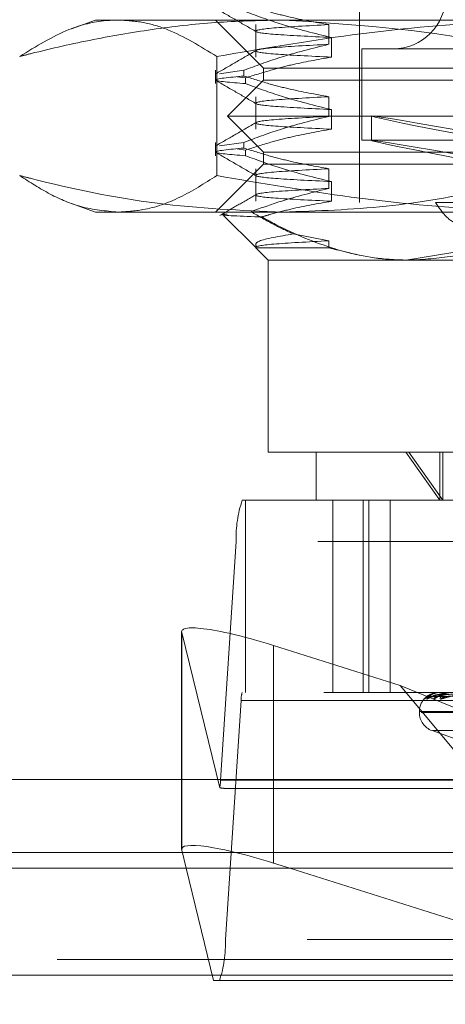
# Model space of a CAD drawing. Units: inches. Extents: x 0 to 23.4, y 0 to 16.5.
# Drawn here: x 3.4 to 3.4, y 3.3 to 3.4 of the extents above; entities that cross this region are included whole.
import ezdxf

# ---------------------------------------------------------------- set-up
doc = ezdxf.new("R2010")
doc.units = ezdxf.units.IN
doc.header["$MEASUREMENT"] = 0
doc.linetypes.add('HIDDEN', pattern=[0.07500000000000001, 0.05, -0.025])
doc.styles.add('SLDTEXTSTYLE0', font='TXT', dxfattribs={"width": 0.75})
doc.dimstyles.new('SLDDIMSTYLE0', dxfattribs={"dimtxt": 0.125, "dimasz": 0.13, "dimexe": 0, "dimexo": 0.0625, "dimgap": 0.03125, "dimtad": 0, "dimtih": 1, "dimtoh": 1, "dimlfac": 7, "dimrnd": 1e-09, "dimzin": 12, "dimdsep": 46, "dimtxsty": 'SLDTEXTSTYLE0', "dimsah": 1, "dimcen": 0.09, "dimadec": 0, "dimazin": 3, "dimtfac": 1, "dimtofl": 0, "dimtmove": 0, "dimatfit": 3, "dimfxl": 1, "dimfrac": 2, "dimtolj": 1, "dimtzin": 12, "dimarcsym": 0})

# ---------------------------------------------------------------- blocks, each defined once
blk = doc.blocks.new('_D_9')
at = {"color": 7, "linetype": 'Continuous', "lineweight": 0}
for p, q in [((5.4111034272, 3.0554318038), (5.4111034272, 2.9118856027)), ((2.8431666718, 3.0368856027), (3.7504744394, 3.0368856027)), ((5.4111034272, 3.0368856027), (4.2676619181, 3.0368856027))]:
    blk.add_line(p, q, dxfattribs=at)
for points in [[(2.8431666718, 3.0368856027), (2.9731666718, 3.0168856027), (2.9731666718, 3.0568856027)], [(5.4111034272, 3.0368856027), (5.2811034272, 3.0568856027), (5.2811034272, 3.0168856027)]]:
    blk.add_solid(points, dxfattribs=at)
at = {"color": 7, "linetype": 'Continuous', "lineweight": 0, "insert": (3.7504744394, 3.0988003309, 0.0005624297), "char_height": 0.125, "attachment_point": 1, "style": 'SLDTEXTSTYLE0'}
blk.add_mtext('17.98', dxfattribs=at)

msp = doc.modelspace()

# ---------------------------------------------------------------- linework, layer by layer
at = {"color": 7, "linetype": 'HIDDEN', "lineweight": 0}
for p, q in [((3.4375376229, 3.4661168432), (3.4375376229, 3.3800650996)), ((3.4066039896, 3.4014374281), (3.4038111304, 3.4004209105)), ((3.4066039896, 3.4014374281), (3.4285890271, 3.4014374281)), ((3.420664732, 3.4014374281), (3.426289029, 3.3958131311)), ((3.425399687, 3.4008926975), (3.425399687, 3.3970852308)), ((3.4285890271, 3.4014374281), (3.5018359251, 3.4014374281)), ((3.4339675259, 3.3985887548), (3.4339675259, 3.4008926975)), ((3.4342548475, 3.3993891735), (3.4342548475, 3.3970852308)), ((3.4208314489, 3.3832154724), (3.4208314489, 3.3971621959)), ((3.5272451594, 3.3980628499), (3.4378188377, 3.3980628499)), ((3.4378188377, 3.3980628499), (3.4378188377, 3.3873766857)), ((3.426289029, 3.3958131311), (3.4425742419, 3.3958131311)), ((3.426289029, 3.3958131311), (3.426289029, 3.3944070569)), ((3.4425742419, 3.3958131311), (3.5387749682, 3.3958131311)), ((3.420664732, 3.3955445699), (3.420664732, 3.3939843895)), ((3.4239956036, 3.3955445699), (3.4211469304, 3.3951405192)), ((3.4232056796, 3.3947674808), (3.4241879861, 3.3946494371)), ((3.4239956036, 3.3955445699), (3.4239956036, 3.3948795222)), ((3.426289029, 3.3944070569), (3.4220708062, 3.3901888342)), ((3.4241879861, 3.3939843895), (3.4241879861, 3.3946494371)), ((3.426289029, 3.3944070569), (3.5387749682, 3.3944070569)), ((3.425399687, 3.3924562521), (3.425399687, 3.3886487853)), ((3.4339675259, 3.3901523093), (3.4339675259, 3.3924562521)), ((3.4220708062, 3.3901888342), (3.5429931909, 3.3901888342)), ((3.4220708062, 3.3901888342), (3.426289029, 3.3859706115)), ((3.4342548475, 3.3909527281), (3.4342548475, 3.3886487853)), ((3.4389436971, 3.3901888359), (3.4389436971, 3.38732908)), ((3.420664732, 3.3871081244), (3.420664732, 3.3855479441)), ((3.4239956036, 3.3871081244), (3.4211469304, 3.3867040737)), ((3.4239956036, 3.3871081244), (3.4239956036, 3.3864430768)), ((3.5272451594, 3.3873766857), (3.4378188377, 3.3873766857)), ((3.4232056796, 3.3863310354), (3.4241879861, 3.3862129917)), ((3.4241879861, 3.3855479441), (3.4241879861, 3.3862129917)), ((3.426289029, 3.3859706115), (3.5387749682, 3.3859706115)), ((3.426289029, 3.3859706115), (3.426289029, 3.3845645372)), ((3.426289029, 3.3845645372), (3.420664732, 3.3789402402)), ((3.4425742419, 3.3845645372), (3.426289029, 3.3845645372)), ((3.5387749682, 3.3845645372), (3.4425742419, 3.3845645372)), ((3.425399687, 3.3840198066), (3.425399687, 3.3802123399)), ((3.4339675259, 3.3817158639), (3.4339675259, 3.3840198066)), ((3.4342548475, 3.3825162826), (3.4342548475, 3.3802123399)), ((3.4037982041, 3.3799614626), (3.4066039896, 3.3789402402)), ((3.4464542211, 3.3800650996), (3.4537390368, 3.3800650996)), ((3.4285890271, 3.3789402402), (3.4066039896, 3.3789402402)), ((3.4216194353, 3.3785479666), (3.4253889065, 3.3747784954)), ((3.5018359251, 3.3789402402), (3.4285890271, 3.3789402402)), ((3.4339675259, 3.3755833612), (3.4297963305, 3.3763800809)), ((3.4339675259, 3.3747677149), (3.4339675259, 3.3755833612)), ((3.425399687, 3.3747677149), (3.4268514587, 3.3733159433)), ((3.4254323276, 3.3747677149), (3.4339675259, 3.3747677149)), ((3.4429738195, 3.3733159433), (3.451980113, 3.3747677149)), ((3.4429738195, 3.3733159433), (3.4268514587, 3.3733159433)), ((3.4268514587, 3.3733159433), (3.4268514587, 3.3508187554)), ((3.5217171105, 3.3733159433), (3.4429738195, 3.3733159433)), ((3.4268514587, 3.3508187554), (3.4429738195, 3.3508187554)), ((3.4324757556, 3.3508187554), (3.4324757556, 3.3451944585)), ((3.4429738195, 3.3508187554), (3.5382125385, 3.3508187554)), ((3.4469695952, 3.3451944585), (3.4429738195, 3.3508187554)), ((3.4433468867, 3.3508187554), (3.4473049788, 3.3451944585)), ((3.4469695952, 3.3508187554), (3.4469695952, 3.3451944585)), ((3.4473049788, 3.3508187554), (3.4473049788, 3.3451944585)), ((3.4238147887, 3.3451944585), (3.533380452, 3.3451944585)), ((3.4242098377, 3.3451944585), (3.4242098377, 3.3226972706)), ((3.4344320526, 3.3451944585), (3.4344320526, 3.3226972706)), ((3.437965114, 3.3451944585), (3.437965114, 3.3226972706)), ((3.4386635166, 3.3451944585), (3.4386635166, 3.3226972706)), ((3.4411526131, 3.3226972706), (3.4411526131, 3.3451944585)), ((3.4212769279, 3.3124114079), (3.4231162871, 3.3403808027)), ((3.5326819504, 3.3403808027), (3.4231162871, 3.3403808027)), ((3.4167081923, 3.3297925828), (3.4167081923, 3.3124746609)), ((3.4167192823, 3.3042281707), (3.4167192823, 3.3297056585)), ((3.4167192823, 3.3297056585), (3.4211773239, 3.311521671)), ((3.4423341517, 3.3234894019), (3.4274574158, 3.3281910473)), ((3.4274574158, 3.3124746609), (3.4274574158, 3.3281910473)), ((3.4423341517, 3.3234894019), (3.4692283073, 3.3124746609)), ((3.451477064, 3.3124746609), (3.4423341517, 3.3234894019)), ((3.533380452, 3.3226972706), (3.4238147887, 3.3226972706)), ((3.4458298751, 3.322219625), (3.4656811337, 3.3224954039)), ((3.4460751257, 3.3222194168), (3.4658286335, 3.3224952897)), ((3.4469115679, 3.3222198407), (3.4661430916, 3.3224955224)), ((3.4469654117, 3.3226972706), (3.4469572411, 3.3226972706)), ((3.4469721674, 3.3226940603), (3.4469952231, 3.3226940603)), ((3.4469868592, 3.3226940603), (3.4469952231, 3.3226940603)), ((3.4469940821, 3.3226972706), (3.4470032513, 3.3226972706)), ((3.4236750883, 3.3217345395), (3.4218357292, 3.2937651446)), ((3.4236750883, 3.3217345395), (3.5332407516, 3.3217345395)), ((3.4445679941, 3.3204475518), (3.4445679941, 3.3203355328)), ((3.4445715928, 3.3204475518), (3.5202964127, 3.3204475518)), ((3.4447675844, 3.3203355328), (3.5204924044, 3.3203355328)), ((3.4460482637, 3.3182214887), (3.4517738286, 3.3161375535)), ((3.4461547499, 3.3182214887), (3.5189092473, 3.3182214887)), ((3.4212769279, 3.3124114079), (3.5308425912, 3.3124114079)), ((3.4218856889, 3.3114486767), (3.471733403, 3.3114486767)), ((3.0021381004, 3.3039542734), (7.8270523861, 3.3039542734)), ((3.5297654727, 3.3039542734), (3.4167864318, 3.3039542734)), ((3.42046456, 3.2889514888), (3.4172417345, 3.3020971306)), ((3.4294078926, 3.3020971306), (3.4710027436, 3.2889514888)), ((3.5314013925, 3.2937651446), (3.4218357292, 3.2937651446)), ((3.0021381004, 3.291425702), (7.8270523861, 3.291425702)), ((7.8270523861, 3.2895685592), (3.0021381004, 3.2895685592)), ((3.4710027436, 3.2889514888), (3.42046456, 3.2889514888))]:
    msp.add_line(p, q, dxfattribs=at)
at = {"color": 7, "linetype": 'Continuous', "lineweight": 15}
for p, q in [((7.9609116935, 3.3124746609), (2.8612951608, 3.3124746609)), ((3.4167081923, 3.3124746609), (3.4167081923, 3.304315095)), ((3.4172417345, 3.3020971306), (3.4167192823, 3.3042281707)), ((3.4274574158, 3.3027135595), (3.4294078926, 3.3020971306)), ((3.0021381004, 3.3020971306), (7.8270523861, 3.3020971306)), ((7.8270523861, 3.2895685592), (3.0021381004, 3.2895685592))]:
    msp.add_line(p, q, dxfattribs=at)
at = {"color": 8, "linetype": 'Continuous', "lineweight": 15}
for p, q in [((3.4274574158, 3.3027135595), (3.4274574158, 3.3124746609)), ((3.4167864318, 3.3039542734), (3.0021381004, 3.3039542734))]:
    msp.add_line(p, q, dxfattribs=at)
at = {"color": 7, "linetype": 'HIDDEN', "lineweight": 0}
for centre, radius, start, end in [((3.4414746308, 3.4042495766), 0.0061867266591675, 270, 90), ((3.4361603865, 3.3409455022), 0.0130563171242587, 161.0081904037, 182.4788761424), ((3.4262839082, 3.3218474794), 0.0026112634249456, 161.008190404, 182.4788761419), ((3.4468177129, 3.3204475518), 0.0022497187851519, 128.999523686, 180), ((3.4458024685, 3.3213659679), 0.0008427921402453, 90.3341261567, 138.830618144), ((3.446090758, 3.3214068719), 0.0008018895196301, 90.3586943627, 140.1443549781), ((3.4468451332, 3.3213674274), 0.0008413571091511, 90.550595938, 138.877180867), ((3.4469946407, 3.3226862832), 1.10015870163e-05, 92.9106511284, 135.0163831185), ((3.4476998331, 3.3214844565), 0.0007243407779806, 90.6840932822, 142.9612114244), ((3.4468177129, 3.3203355328), 0.0022497187851518, 180, 250), ((3.4152801058, 3.3126322948), 0.0060008887596974, 349.3344044576, 357.89052131), ((3.4087916297, 3.2932004452), 0.0130563171243386, 341.0081904038, 2.4788761423)]:
    msp.add_arc(centre, radius, start, end, dxfattribs=at)
for centre, major_axis, ratio, start_param, end_param in [((3.4825319986, 3.3821423671), (0.04358825471734562, -0.008046983809418151), 0.00793294, 1.650285071747572, 4.547012049512603), ((3.4825319986, 3.3792826112), (0.04358825471734562, -0.008046983809417263), 0.00793294, 1.686481135616742, 4.510815985643212), ((3.4279567862, 3.3261541564), (0.01123455626644443, -0.003727640419157741), 0.1507099472, 1.665169085553931, 3.2359654123495), ((3.4040895403, 3.3170729737), (0.01804085920232579, -0.005560245999481683), 0.0469153259, 5.970837008297115, 6.132122786399457)]:
    msp.add_ellipse(centre, major_axis=major_axis, ratio=ratio, start_param=start_param, end_param=end_param, dxfattribs=at)
at = {"color": 7, "linetype": 'Continuous', "lineweight": 15}
msp.add_ellipse((3.4279567862, 3.3006766686), major_axis=(0.01123455626644487, -0.003727640419158184), ratio=0.1507099472, start_param=1.665169085553743, end_param=3.235965412349281, dxfattribs=at)
at = {"color": 7, "linetype": 'HIDDEN', "lineweight": 0}
for points, knots in [([(3.420709717934766, 3.402804946262702), (3.421499521591724, 3.402348624414122), (3.423079091646137, 3.401436002244244), (3.42465862401061, 3.400523317007496), (3.425448371563539, 3.400066985153507)], [0, 0, 0, 0, 0.5000117941917581, 0.9999999999999999, 0.9999999999999999, 0.9999999999999999, 0.9999999999999999]), ([(3.433967525944381, 3.400892697514099), (3.432400424351062, 3.401170400403653), (3.430050070315894, 3.401586901867135), (3.426730777926841, 3.402455399724164), (3.424977954586109, 3.403006890566746), (3.42399560362177, 3.403315967670207)], [0, 0, 0, 0, 0.4679312626688422, 0.7018078062599646, 1, 1, 1, 1]), ([(3.424187986148498, 3.40242083495946), (3.425594918030364, 3.401905357722417), (3.428918398744094, 3.400687687785611), (3.432303033210875, 3.399864107086611), (3.434254847526148, 3.399389173496628)], [0, 0, 0, 0, 0.4233308398794643, 0.9999999999999999, 0.9999999999999999, 0.9999999999999999, 0.9999999999999999]), ([(3.397738752230655, 3.397162195923067), (3.398183351412901, 3.397275970159986), (3.401051774384578, 3.398010008025538), (3.406367311955923, 3.399211581969452), (3.413724947119746, 3.400460907075706), (3.421138100516838, 3.40128124064512), (3.426103458371538, 3.401385325231303), (3.428589027079568, 3.401437428100416)], [0, 0, 0, 0, 0.0436657603239757, 0.2817186243036764, 0.520105450310044, 0.7597734320933072, 1, 1, 1, 1]), ([(3.409285100563256, 3.401437428100416), (3.408803986556387, 3.401421993658758), (3.406874538671697, 3.401360095750192), (3.403004772125898, 3.4004107359629), (3.399656569760685, 3.398345272926066), (3.397738752230655, 3.397162195923067)], [0, 0, 0, 0, 0.1242761241672362, 0.498393938793031, 1, 1, 1, 1]), ([(3.420831448895855, 3.397162195923068), (3.418927273136719, 3.398338393188046), (3.416064694593854, 3.40010658976168), (3.4122015996205, 3.401260651165804), (3.410258084343363, 3.401378452909031), (3.409285100563256, 3.401437428100416)], [0, 0, 0, 0, 0.4980316689857409, 0.7486991484197306, 1, 1, 1, 1]), ([(3.463228072077371, 3.401437428100415), (3.459693769402039, 3.401378466465275), (3.450830024179543, 3.401230595453709), (3.43665103964788, 3.399888751303482), (3.426112422919234, 3.398072388124812), (3.420831448895855, 3.397162195923068)], [0, 0, 0, 0, 0.2485997764218014, 0.6234681302062339, 1, 1, 1, 1]), ([(3.434254847526148, 3.399389173496628), (3.431777645822221, 3.399511863879634), (3.426841233062, 3.399756353608212), (3.424743801538304, 3.400104199047529), (3.426593509654391, 3.400505086570605), (3.431511344762731, 3.400763589756838), (3.43396752594438, 3.4008926975141)], [0, 0, 0, 0, 0.2488732081656239, 0.4959389776448027, 0.7482499575043774, 1, 1, 1, 1]), ([(3.428589027079568, 3.401437428100416), (3.436625561861121, 3.400930917291895), (3.446975217925702, 3.400278619653214), (3.457162476143045, 3.397731475936388), (3.459439301928482, 3.397162195923066)], [0, 0, 0, 0, 0.7765025940384411, 1, 1, 1, 1]), ([(3.42399560362177, 3.395544569853), (3.425387157023386, 3.396062951618321), (3.428678492166435, 3.397289040476812), (3.432031909770681, 3.398113101173901), (3.433967525944381, 3.398588754791088)], [0, 0, 0, 0, 0.4227929825238047, 1, 1, 1, 1]), ([(3.434254847526148, 3.397085230773617), (3.431777645822221, 3.397207921156622), (3.426841233062001, 3.3974524108852), (3.424743801538304, 3.397800256324518), (3.426593509654392, 3.398201143847594), (3.431511344762731, 3.398459647033827), (3.433967525944379, 3.398588754791088)], [0, 0, 0, 0, 0.2488732081656316, 0.4959389776448135, 0.7482499575043762, 1, 1, 1, 1]), ([(3.425450298124975, 3.397876408672297), (3.424660530198487, 3.39742004867656), (3.423080956583115, 3.39650730686444), (3.421501342428378, 3.395594631669412), (3.420711516469327, 3.395138283162372)], [0, 0, 0, 0, 0.4999880466490507, 1, 1, 1, 1]), ([(3.434254847526148, 3.397085230773617), (3.432672225106838, 3.396807489781775), (3.430298606606507, 3.396390933597247), (3.426947838080151, 3.395516726719072), (3.425179024665222, 3.394960873189211), (3.424187986148498, 3.394649437142254)], [0, 0, 0, 0, 0.4680233101994907, 0.7019417734272398, 1, 1, 1, 1]), ([(3.424187986148498, 3.393984389515142), (3.422458767453258, 3.394122421023472), (3.418952857743129, 3.394402273425424), (3.422299582710987, 3.394719009686745), (3.423995603621772, 3.394879522225889)], [0, 0, 0, 0, 0.4932296716721946, 1, 1, 1, 1]), ([(3.433967525944381, 3.392456252069779), (3.432400424351061, 3.392733954959335), (3.430050070315894, 3.393150456422818), (3.426730777926841, 3.394018954279843), (3.424977954586109, 3.394570445122426), (3.42399560362177, 3.394879522225888)], [0, 0, 0, 0, 0.4679312626687069, 0.7018078062599303, 1, 1, 1, 1]), ([(3.420709717934765, 3.394368500818383), (3.421499521591723, 3.393912178969803), (3.423079091646136, 3.392999556799926), (3.42465862401061, 3.392086871563177), (3.42544837156354, 3.391630539709187)], [0, 0, 0, 0, 0.500011794191758, 1, 1, 1, 1]), ([(3.424187986148498, 3.393984389515141), (3.425594918030364, 3.393468912278097), (3.428918398744091, 3.392251242341293), (3.432303033210873, 3.391427661642292), (3.434254847526148, 3.390952728052308)], [0, 0, 0, 0, 0.42333083987939, 1, 1, 1, 1]), ([(3.434254847526148, 3.390952728052308), (3.431777645822221, 3.391075418435314), (3.426841233062001, 3.391319908163892), (3.424743801538304, 3.39166775360321), (3.426593509654392, 3.392068641126285), (3.431511344762732, 3.392327144312518), (3.43396752594438, 3.39245625206978)], [0, 0, 0, 0, 0.2488732081656142, 0.4959389776447804, 0.7482499575043606, 1, 1, 1, 1]), ([(3.42399560362177, 3.387108124408681), (3.425387157023386, 3.387626506174001), (3.428678492166435, 3.388852595032493), (3.432031909770681, 3.389676655729581), (3.433967525944381, 3.390152309346768)], [0, 0, 0, 0, 0.4227929825238047, 1, 1, 1, 1]), ([(3.434254847526148, 3.388648785329298), (3.431777645822221, 3.388771475712303), (3.426841233062, 3.38901596544088), (3.424743801538304, 3.389363810880198), (3.426593509654392, 3.389764698403274), (3.431511344762731, 3.390023201589508), (3.433967525944379, 3.390152309346769)], [0, 0, 0, 0, 0.2488732081656299, 0.4959389776448, 0.7482499575043663, 0.9999999999999999, 0.9999999999999999, 0.9999999999999999, 0.9999999999999999]), ([(3.425450298124975, 3.389439963227977), (3.424660530198487, 3.388983603232241), (3.423080956583116, 3.38807086142012), (3.421501342428378, 3.387158186225093), (3.420711516469328, 3.386701837718052)], [0, 0, 0, 0, 0.4999880466490255, 0.9999999999999999, 0.9999999999999999, 0.9999999999999999, 0.9999999999999999]), ([(3.434254847526147, 3.388648785329298), (3.432672225106838, 3.388371044337456), (3.430298606606506, 3.387954488152928), (3.42694783808015, 3.387080281274753), (3.425179024665222, 3.386524427744891), (3.424187986148498, 3.386212991697934)], [0, 0, 0, 0, 0.4680233101994475, 0.7019417734271828, 1, 1, 1, 1]), ([(3.424187986148498, 3.385547944070822), (3.422458767453258, 3.385685975579153), (3.418952857743129, 3.385965827981104), (3.422299582710987, 3.386282564242426), (3.423995603621772, 3.386443076781569)], [0, 0, 0, 0, 0.4932296716722316, 0.9999999999999999, 0.9999999999999999, 0.9999999999999999, 0.9999999999999999]), ([(3.420709717934766, 3.385932055374063), (3.421499521591724, 3.385475733525483), (3.423079091646138, 3.384563111355606), (3.424658624010611, 3.383650426118858), (3.425448371563542, 3.383194094264868)], [0, 0, 0, 0, 0.5000117941917717, 1, 1, 1, 1]), ([(3.433967525944383, 3.38401980662546), (3.432400424351063, 3.384297509515014), (3.430050070315894, 3.384714010978497), (3.426730777926843, 3.385582508835523), (3.424977954586109, 3.386133999678106), (3.42399560362177, 3.386443076781569)], [0, 0, 0, 0, 0.4679312626687541, 0.701807806259994, 1, 1, 1, 1]), ([(3.424187986148497, 3.385547944070821), (3.425594918030364, 3.385032466833778), (3.428918398744093, 3.383814796896972), (3.432303033210874, 3.382991216197973), (3.434254847526148, 3.38251628260799)], [0, 0, 0, 0, 0.4233308398793603, 1, 1, 1, 1]), ([(3.428589027079568, 3.378940240248897), (3.423662211967534, 3.379147667962957), (3.413767698888166, 3.379564244632291), (3.403515499909883, 3.381739105475631), (3.398183349417389, 3.383101846450303), (3.397738752230656, 3.383215472426245)], [0, 0, 0, 0, 0.47618638437253, 0.9563241772324246, 1, 1, 1, 1]), ([(3.397738752230656, 3.383215472426245), (3.398927278096266, 3.382452679546353), (3.401307250026691, 3.38092521961014), (3.405159864655634, 3.379308574809167), (3.407826721877277, 3.379070456140554), (3.409285100563256, 3.378940240248897)], [0, 0, 0, 0, 0.3113120398227511, 0.6233889710096359, 1, 1, 1, 1]), ([(3.409285100563256, 3.378940240248897), (3.410247636886667, 3.378999201884037), (3.412661600126903, 3.379147072895602), (3.416523122156718, 3.38048891704583), (3.419393221956218, 3.382305280224502), (3.420831448895856, 3.383215472426246)], [0, 0, 0, 0, 0.2485997764217611, 0.6234681302061755, 1, 1, 1, 1]), ([(3.420831448895856, 3.383215472426246), (3.426071818407499, 3.382311734782104), (3.436572408402301, 3.380500836057705), (3.450750635425482, 3.379150493757122), (3.459655447548666, 3.379000441463432), (3.463228072077371, 3.378940240248896)], [0, 0, 0, 0, 0.3736449977978343, 0.7487053950617135, 1, 1, 1, 1]), ([(3.434254847526149, 3.38251628260799), (3.431777645822223, 3.382638972990995), (3.426841233062004, 3.382883462719572), (3.424743801538306, 3.38323130815889), (3.426593509654393, 3.383632195681966), (3.431511344762733, 3.383890698868199), (3.433967525944381, 3.38401980662546)], [0, 0, 0, 0, 0.2488732081656165, 0.4959389776447899, 0.7482499575043656, 1, 1, 1, 1]), ([(3.459439301928481, 3.383215472426244), (3.457162252832298, 3.382658111031494), (3.450937233386447, 3.381134390912109), (3.440652366235922, 3.379359998288625), (3.432617176368481, 3.379080404429588), (3.428589027079568, 3.378940240248897)], [0, 0, 0, 0, 0.2233761626148326, 0.6106679730129133, 1, 1, 1, 1]), ([(3.425450298124977, 3.381003517783657), (3.424741571912705, 3.380593986230761), (3.423324088724017, 3.379774905348162), (3.42190657250532, 3.378955878740481), (3.421197799013541, 3.378546356548828)], [0, 0, 0, 0, 0.4999891483213942, 1, 1, 1, 1]), ([(3.424836244137652, 3.378991410916931), (3.425995019656557, 3.379410807748733), (3.429010862220365, 3.380502334792447), (3.432078540185631, 3.381253387661522), (3.433967525944383, 3.381715863902448)], [0, 0, 0, 0, 0.3842294464609357, 1, 1, 1, 1]), ([(3.434254847526149, 3.380212339884978), (3.431777645822223, 3.380335030267984), (3.426841233062004, 3.380579519996561), (3.424743801538307, 3.380927365435879), (3.426593509654392, 3.381328252958955), (3.431511344762733, 3.381586756145188), (3.433967525944381, 3.381715863902449)], [0, 0, 0, 0, 0.2488732081656138, 0.4959389776447866, 0.7482499575043617, 0.9999999999999999, 0.9999999999999999, 0.9999999999999999, 0.9999999999999999]), ([(3.434254847526148, 3.380212339884978), (3.432672149777857, 3.37993512610191), (3.430298418299053, 3.379519360625566), (3.427591386395321, 3.378809799080538), (3.426457216070385, 3.378479153371153), (3.426103358068928, 3.378375992825209)], [0, 0, 0, 0, 0.5792226418975851, 0.8687186291841638, 1, 1, 1, 1]), ([(3.446454221055138, 3.380065099641471), (3.446882892643123, 3.379420851060503), (3.447740396363685, 3.378132112616833), (3.449562145778246, 3.377216920456735), (3.451567613473803, 3.377222408942122), (3.453630220657987, 3.378134163514421), (3.45474111072799, 3.379415128900697), (3.455304784071124, 3.380065099641472)], [0, 0, 0, 0, 0.2008159899834649, 0.4017071888719205, 0.600461198821376, 0.7972712351535248, 1, 1, 1, 1]), ([(3.426103358068928, 3.378375992825209), (3.425987516578998, 3.378380124454502), (3.423329372067919, 3.378474930449584), (3.420610368277045, 3.378580751607491), (3.421845685972825, 3.37869985189134), (3.4220585154187, 3.378720371347591)], [0, 0, 0, 0, 0.0363444669608706, 0.8339744716585803, 1, 1, 1, 1]), ([(3.424836244137652, 3.378991410916931), (3.425732392051859, 3.378472064239869), (3.427365996522149, 3.377525337656201), (3.429040438617993, 3.376736283112447), (3.429796330465635, 3.376380080949082)], [0, 0, 0, 0, 0.5485709242994382, 1, 1, 1, 1]), ([(3.443346886718777, 3.373315943286014), (3.442712476122099, 3.373329272388494), (3.439768917263871, 3.373391117190396), (3.434481318822263, 3.374449619498727), (3.429413161426065, 3.376560843995168), (3.42665540552905, 3.378073241213333), (3.426103358068928, 3.378375992825209)], [0, 0, 0, 0, 0.1074672354130187, 0.4986299636639626, 0.8996357670960758, 1, 1, 1, 1]), ([(3.459324039732925, 3.377685959162688), (3.457384105102214, 3.376757215489412), (3.453843169249285, 3.375061992506731), (3.448467054916064, 3.373596555377008), (3.445061784714194, 3.373409928696999), (3.443346886718777, 3.373315943286014)], [0, 0, 0, 0, 0.3755802943154611, 0.6855415170906017, 1, 1, 1, 1]), ([(3.429796330465635, 3.376380080949082), (3.428144161479114, 3.376102275820817), (3.425168483337123, 3.375601928305127), (3.425389324120807, 3.375100265174299), (3.42548754872211, 3.374877137633305)], [0, 0, 0, 0, 0.5552243581747592, 1, 1, 1, 1]), ([(3.425432327555495, 3.374767714939562), (3.425420469997799, 3.374778739597347), (3.425272429922644, 3.374916381024779), (3.426603849504371, 3.375195194478523), (3.43151478882143, 3.375454068308326), (3.433967525944381, 3.37558336118114)], [0, 0, 0, 0, 0.0417637528815292, 0.5214150564434299, 1, 1, 1, 1]), ([(3.433967525944383, 3.374767714939562), (3.436332871194655, 3.374154462160889), (3.439318568825675, 3.373380373317708), (3.442345003066392, 3.37332702724864), (3.442973819483334, 3.373315943286015)], [0, 0, 0, 0, 0.7922253163536246, 1, 1, 1, 1]), ([(3.446994082079009, 3.322697270620098), (3.446967275285899, 3.32269698520425), (3.446909379771981, 3.322696368782243), (3.446803254561528, 3.322690372247756), (3.446595655307874, 3.322669511918609), (3.446251305611319, 3.322601468102151), (3.445907635635132, 3.322486869927855), (3.445564076641015, 3.322321625543689), (3.445302472657591, 3.322131789805093), (3.445212975236974, 3.321991300572763), (3.445168042577777, 3.321920767201482)], [0, 0, 0, 0, 0.0132025401100013, 0.0285139606795886, 0.0541642800158441, 0.1335656119395583, 0.3075826695259059, 0.4871063898429617, 0.742499016953055, 0.9999999999999999, 0.9999999999999999, 0.9999999999999999, 0.9999999999999999]), ([(3.445168042577777, 3.321920767201482), (3.445168377406904, 3.321914492961766), (3.44516875535979, 3.321907410641805), (3.445216412399977, 3.321946833454791), (3.445266943911663, 3.321993552223193), (3.445393731154219, 3.322105391384114), (3.445593891036611, 3.322263061434767), (3.445863369085737, 3.322441467643659), (3.446056091539608, 3.322504545679189), (3.446103711449664, 3.322520131669913)], [0, 0, 0, 0, 0.1788219089182942, 0.2018529785063332, 0.3797732850024104, 0.4218128917957386, 0.654476928558678, 0.9146244910578152, 1, 1, 1, 1]), ([(3.446103631516928, 3.322530388188279), (3.446099480800204, 3.32252938688538), (3.44592018499561, 3.322486134256761), (3.445680660482673, 3.322318709634387), (3.445443728825006, 3.322150146385066), (3.445350529823523, 3.322071379958198), (3.445319421166218, 3.322045821104516), (3.445319610157866, 3.322046271141613), (3.445345028166808, 3.322065302524993), (3.44540560148106, 3.32210488951792), (3.445539808053917, 3.322167900512881), (3.445699162626101, 3.322212872519405), (3.445811129732044, 3.322198939585078), (3.445845052796295, 3.322194718275415)], [0, 0, 0, 0, 0.0066580602683201, 0.2876038891864735, 0.4671129457643102, 0.5699414335822061, 0.6309391902629432, 0.6702511626864617, 0.7058120348921381, 0.7480873098458036, 0.8252727439043493, 0.9470622743623158, 1, 1, 1, 1]), ([(3.445475178308677, 3.321920767201482), (3.44545524411889, 3.32191449384611), (3.445432742538368, 3.321907412524392), (3.445438627155072, 3.321946830855449), (3.445463541794302, 3.321993617768511), (3.445548887885304, 3.322105257871673), (3.445705740694903, 3.322266822684112), (3.44604049322292, 3.322487435473294), (3.446486710092739, 3.322661612560731), (3.446828854216633, 3.322685231576041), (3.447003251333831, 3.322697270620098)], [0, 0, 0, 0, 0.1194461009604144, 0.1348299623656985, 0.2536738278695772, 0.2817546550322626, 0.4371652095498317, 0.610933693529112, 0.8016857882130672, 1, 1, 1, 1]), ([(3.448307185349646, 3.322697270620098), (3.448280977966823, 3.32269698520425), (3.448224377019041, 3.322696368782244), (3.448113999422984, 3.322690372247756), (3.447885605004679, 3.322669511918611), (3.447460852582733, 3.322601468102148), (3.446972232181447, 3.322486869927855), (3.446413116824952, 3.322321625543689), (3.445898060504869, 3.322131789805092), (3.445616524811097, 3.321991300572763), (3.445475178308677, 3.321920767201482)], [0, 0, 0, 0, 0.0132025401101121, 0.0285139606796124, 0.054164280015508, 0.1335656119398409, 0.3075826695260955, 0.4871063898437048, 0.7424990169525179, 1, 1, 1, 1]), ([(3.445790960782521, 3.322149905075878), (3.445795883590338, 3.322152103254755), (3.445833919978404, 3.322169087623816), (3.445933958776048, 3.32220084923219), (3.446029551940799, 3.322197446572747), (3.446072732864763, 3.322195909538387)], [0, 0, 0, 0, 0.0753671268984536, 0.5823289050938157, 1, 1, 1, 1]), ([(3.445829844458271, 3.322221028183803), (3.445815321738577, 3.322214123417411), (3.44579016769987, 3.322202164034823), (3.445795359437026, 3.322206790353991), (3.445797553717418, 3.322208745661268)], [0, 0, 0, 0, 0.5773514092376447, 1, 1, 1, 1]), ([(3.445797553717469, 3.322208745661269), (3.445857520905339, 3.322296506835584), (3.445958132794444, 3.322443750984449), (3.446344349665493, 3.322603335314146), (3.446719738617106, 3.322675356734833), (3.446861027276786, 3.322689389105594), (3.446931243555207, 3.32269343775121), (3.446969787075816, 3.322693869197073), (3.446986859203306, 3.322694060297904)], [0, 0, 0, 0, 0.5273188798739105, 0.8847263069755196, 0.9590362595957447, 0.980047372811024, 0.9911623590749524, 1, 1, 1, 1]), ([(3.46567364176765, 3.322494048866419), (3.465112319716404, 3.322486229280727), (3.462305705559045, 3.322447131297924), (3.455679432060068, 3.322353157701045), (3.44961642778893, 3.322264554018262), (3.445797553717469, 3.322208745661269)], [0, 0, 0, 0, 0.0846963374235344, 0.4234822757477928, 1, 1, 1, 1]), ([(3.446075125983703, 3.322220894422179), (3.446068832567819, 3.322214057310684), (3.446057891131714, 3.322202170631025), (3.446077435344053, 3.322206785305955), (3.446085737900798, 3.322208745661268)], [0, 0, 0, 0, 0.5751910282839009, 1, 1, 1, 1]), ([(3.44706515692951, 3.322459242525849), (3.446859458646258, 3.322445380820273), (3.446579393322825, 3.322426507628945), (3.446272194581436, 3.322328159540749), (3.4461407094871, 3.322267504173127), (3.446078306263797, 3.322227497926458), (3.446075433947312, 3.322221533874981), (3.446075125983703, 3.322220894422179)], [0, 0, 0, 0, 0.5015678330250555, 0.6829019433666036, 0.8657950193279323, 0.9856108299808246, 1, 1, 1, 1]), ([(3.446085737900849, 3.322208745661269), (3.446334264512106, 3.322296506835583), (3.4467512380728, 3.322443750984446), (3.447470143402792, 3.322603335314152), (3.447988286373397, 3.32267535673483), (3.44815488402344, 3.322689389105595), (3.448231320092929, 3.322693437751209), (3.448269384870946, 3.322693869197073), (3.448286244948407, 3.322694060297904)], [0, 0, 0, 0, 0.5273188798740904, 0.884726306975698, 0.9590362595960222, 0.9800473728110661, 0.9911623590755109, 1, 1, 1, 1]), ([(3.465851488420836, 3.322494048866419), (3.465293799062754, 3.322486229280727), (3.462505348396459, 3.322447131297924), (3.455918338293564, 3.322353157701045), (3.449885568397943, 3.322264554018262), (3.446085737900849, 3.322208745661269)], [0, 0, 0, 0, 0.0846963374235432, 0.4234822757478027, 1, 1, 1, 1]), ([(3.446211337568127, 3.321920767201482), (3.446231928453358, 3.321914493403018), (3.446255171307317, 3.321907411581142), (3.446342882686082, 3.32194683215782), (3.446417138367724, 3.321993584927698), (3.446580978190984, 3.322105324766719), (3.446813417971281, 3.322264938148357), (3.447177410059605, 3.322476324439681), (3.44745076200162, 3.322560231107563), (3.447576405498284, 3.32259879797147)], [0, 0, 0, 0, 0.1574260203039365, 0.1777014420945318, 0.3343337359369114, 0.3713433396988246, 0.5761693232552316, 0.8051904521777632, 1, 1, 1, 1]), ([(3.447578508015107, 3.322589783991435), (3.447499099527274, 3.322573666002094), (3.44726195495551, 3.32252553142877), (3.446973982298671, 3.322367530427698), (3.446747723474985, 3.3222373893779), (3.446645574745114, 3.322176493126395), (3.446608705609168, 3.322156909382213), (3.446610579469954, 3.322158735235553), (3.44665576591617, 3.322176086724635), (3.446735531730764, 3.322200646191211), (3.44681363638874, 3.322199048906968), (3.446852133129156, 3.322198261626946)], [0, 0, 0, 0, 0.1396253369419595, 0.4169754599286994, 0.5683255197113846, 0.6665413167319197, 0.7387163965278067, 0.7921831000460668, 0.8501813401962438, 0.9261563880355709, 0.9999999999999999, 0.9999999999999999, 0.9999999999999999, 0.9999999999999999]), ([(3.466105100054177, 3.322494048866419), (3.46556043295121, 3.322486229280727), (3.462837093650995, 3.322447131297924), (3.456411047544774, 3.322353157701045), (3.450536941669484, 3.322264554018262), (3.446837048082577, 3.322208745661269)], [0, 0, 0, 0, 0.0846963374234806, 0.4234822757478092, 1, 1, 1, 1]), ([(3.446911510921376, 3.32222116572227), (3.446889139400905, 3.322214191337443), (3.446850537864171, 3.32220215719911), (3.446841041027529, 3.3222067954913), (3.446837048082528, 3.322208745661268)], [0, 0, 0, 0, 0.5795499963159011, 0.9999999999999999, 0.9999999999999999, 0.9999999999999999, 0.9999999999999999]), ([(3.465697820664782, 3.322594030837176), (3.465136929785344, 3.322590120067522), (3.462332474766822, 3.322570566214924), (3.456068646241846, 3.322526110305499), (3.450366553866631, 3.322484490408803), (3.446907492885714, 3.322459242525882)], [0, 0, 0, 0, 0.0895371415800584, 0.4476858070867142, 1, 1, 1, 1]), ([(3.448037391296944, 3.322459242525849), (3.447833738489918, 3.322445386864376), (3.447556458153078, 3.322426521902303), (3.447210045453157, 3.322328141631839), (3.447037116203247, 3.32226756398231), (3.446936500760793, 3.322227649763571), (3.446913665059742, 3.322221724650317), (3.446911510921376, 3.32222116572227)], [0, 0, 0, 0, 0.5025273906906272, 0.6842084142973653, 0.8674513860129528, 0.9874964182592889, 1, 1, 1, 1]), ([(3.447121644075283, 3.321920767201482), (3.447082161767556, 3.321914493957115), (3.447037594401839, 3.321907412760699), (3.447001491743492, 3.321946830529174), (3.446999921965806, 3.321993625995911), (3.447040646067015, 3.322105241112885), (3.447150405141812, 3.32226729480467), (3.447435569178362, 3.322485451522241), (3.447769689408811, 3.322639094954079), (3.448015502303294, 3.322660619659336), (3.448102397472746, 3.322668228669899)], [0, 0, 0, 0, 0.1318407414702919, 0.1488209499328537, 0.2799969633915048, 0.3109916718380554, 0.4825288134870945, 0.6743288436891709, 0.8848748338736857, 1, 1, 1, 1]), ([(3.465785094529511, 3.322594030837176), (3.465226506181239, 3.322590120067522), (3.462433563821097, 3.322570566214923), (3.456194149319319, 3.3225261103055), (3.450512074598399, 3.322484490408803), (3.447065156929505, 3.322459242525882)], [0, 0, 0, 0, 0.0895371415802028, 0.447685807086731, 1, 1, 1, 1]), ([(3.450857262542804, 3.322697270620098), (3.450832601773365, 3.32269698520425), (3.450779341097447, 3.322696368782243), (3.450668700449687, 3.322690372247756), (3.450427765636095, 3.32266951191861), (3.44993796214795, 3.322601468102149), (3.449322051335968, 3.322486869927854), (3.448567587502835, 3.32232162554369), (3.447817694323476, 3.322131789805092), (3.447354295790055, 3.321991300572763), (3.447121644075283, 3.321920767201482)], [0, 0, 0, 0, 0.0132025401098182, 0.0285139606791645, 0.05416428001525, 0.1335656119393972, 0.3075826695254997, 0.4871063898434016, 0.7424990169525014, 1, 1, 1, 1])]:
    msp.add_open_spline(points, degree=3, knots=knots, dxfattribs=at)

# ---------------------------------------------------------------- dimensions: what is measured, and where the dimension line sits
at = {"color": 7, "linetype": 'Continuous', "lineweight": 0}
dim = msp.add_linear_dim(base=(5.4111034272, 3.0368856027), p1=(2.8431666718, 3.2895685592), p2=(5.4111034272, 3.1054318038), dimstyle='SLDDIMSTYLE0', dxfattribs=at)
dim.commit()
dim.dimension.update_dxf_attribs({"geometry": '_D_9', "text_midpoint": (4.0090681788, 3.0368856027), "dimtype": 160})

doc.saveas('drawing.dxf')
